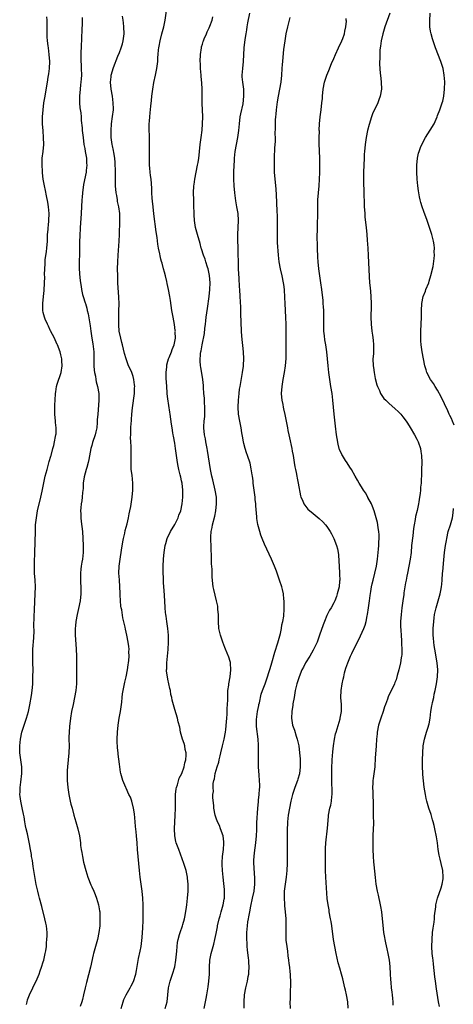
# Model space of a CAD drawing. Units: inches. Extents: x 2568000 to 2571000, y 1503000 to 1506000.
# Drawn here: x 2568890 to 2569016, y 1504036 to 1504321 of the extents above; entities that cross this region are included whole.
import ezdxf

# ---------------------------------------------------------------- set-up
doc = ezdxf.new("R2010")
doc.units = ezdxf.units.IN
doc.header["$MEASUREMENT"] = 0
doc.layers.add('LD25681503_10ft', color=72, linetype='Continuous')

msp = doc.modelspace()

# ---------------------------------------------------------------- linework, layer by layer
at = {"layer": 'LD25681503_10ft'}
for points, elevation in [([(2568932.23, 1504035), (2568932.81, 1504037), (2568933, 1504039), (2568933.17, 1504041), (2568933.69, 1504043), (2568934.41, 1504045), (2568935, 1504047.11), (2568935.31, 1504049), (2568935.6, 1504051.6), (2568935.71, 1504053), (2568935.84, 1504054.16), (2568936.01, 1504055), (2568936.43, 1504056.43), (2568936.57, 1504057), (2568937.28, 1504059), (2568937.37, 1504059.37), (2568937.83, 1504061), (2568938.03, 1504061.97), (2568938.37, 1504064.37), (2568938.48, 1504065), (2568938.75, 1504067), (2568938.92, 1504069), (2568938.92, 1504071), (2568938.73, 1504072.73), (2568938.7, 1504073), (2568938.27, 1504075), (2568937.66, 1504077), (2568936.15, 1504081), (2568935.47, 1504083), (2568935.37, 1504083.37), (2568935.04, 1504085), (2568934.94, 1504087), (2568935.02, 1504089), (2568935.16, 1504090.84), (2568935.26, 1504093), (2568935.26, 1504094.74), (2568935.28, 1504095.28), (2568935.25, 1504097), (2568935.4, 1504098.6), (2568935.48, 1504099), (2568935.77, 1504099.77), (2568936.33, 1504101.67), (2568937.03, 1504103.03), (2568937.74, 1504105), (2568937.92, 1504106.08), (2568938.19, 1504107), (2568938.29, 1504108.29), (2568938.27, 1504109), (2568938.04, 1504109.96), (2568937.9, 1504111), (2568937.73, 1504111.73), (2568937.25, 1504113), (2568936.72, 1504115), (2568936.45, 1504116.45), (2568936.05, 1504117.95), (2568935.78, 1504119), (2568935, 1504121.52), (2568934.26, 1504124.26), (2568934.16, 1504125), (2568933.9, 1504125.9), (2568933.78, 1504127), (2568933.59, 1504127.59), (2568933.32, 1504129), (2568933, 1504130.34), (2568932.88, 1504131), (2568932.66, 1504132.66), (2568932.66, 1504133), (2568932.69, 1504133.31), (2568932.7, 1504135), (2568933, 1504137.97), (2568933.11, 1504138.89), (2568933.24, 1504141), (2568933.19, 1504143), (2568932.98, 1504144.98), (2568932.72, 1504147), (2568932.54, 1504148.54), (2568932.45, 1504149), (2568932.37, 1504149.63), (2568932.23, 1504151), (2568932.11, 1504153), (2568931.99, 1504155.99), (2568931.79, 1504158.21), (2568931.74, 1504159), (2568931.72, 1504159.72), (2568931.64, 1504161), (2568931.65, 1504162.35), (2568931.67, 1504163), (2568931.78, 1504165), (2568931.89, 1504166.11), (2568931.96, 1504167), (2568932.27, 1504169), (2568932.43, 1504169.57), (2568932.87, 1504171), (2568933.77, 1504173), (2568935, 1504175.08), (2568935.97, 1504177), (2568936.22, 1504177.78), (2568936.74, 1504179), (2568937.17, 1504181), (2568937.32, 1504183), (2568937.31, 1504183.31), (2568937.33, 1504185), (2568937.15, 1504187), (2568937, 1504187.73), (2568936.73, 1504188.73), (2568936.6, 1504189.4), (2568936.18, 1504191), (2568935.98, 1504191.98), (2568935.83, 1504193), (2568935.56, 1504195), (2568935.26, 1504197), (2568935, 1504198.58), (2568934.63, 1504200.63), (2568934.54, 1504201), (2568934.43, 1504201.57), (2568934.23, 1504203), (2568934.11, 1504204.11), (2568933.69, 1504207), (2568933.58, 1504207.58), (2568933, 1504211.39), (2568932.83, 1504212.83), (2568932.82, 1504213.18), (2568932.68, 1504215), (2568932.58, 1504217.42), (2568932.57, 1504219), (2568932.7, 1504220.7), (2568932.71, 1504221), (2568932.75, 1504221.25), (2568933, 1504222.28), (2568933.2, 1504223), (2568933.39, 1504223.39), (2568934.07, 1504225), (2568934.29, 1504225.71), (2568934.89, 1504227), (2568935.23, 1504229), (2568935.16, 1504230.84), (2568935.19, 1504231), (2568935.18, 1504231.18), (2568934.91, 1504232.91), (2568934.53, 1504235), (2568934.22, 1504237), (2568933.83, 1504239.83), (2568933.63, 1504241), (2568933.22, 1504243), (2568933, 1504243.87), (2568932.79, 1504244.79), (2568932.69, 1504245.31), (2568932.3, 1504247), (2568932.03, 1504248.03), (2568931.81, 1504249), (2568931.35, 1504250.65), (2568931.18, 1504251.18), (2568931, 1504251.84), (2568930.76, 1504252.76), (2568930.68, 1504253.32), (2568930.32, 1504255), (2568930.11, 1504256.11), (2568929.94, 1504258.06), (2568929.68, 1504259.68), (2568929, 1504264.93), (2568928.76, 1504267), (2568928.61, 1504268.61), (2568928.48, 1504269.51), (2568928.42, 1504271), (2568928.39, 1504272.39), (2568928.18, 1504275), (2568928.04, 1504276.04), (2568927.94, 1504277), (2568927.84, 1504278.16), (2568927.75, 1504279), (2568927.72, 1504279.72), (2568927.71, 1504281), (2568927.73, 1504282.27), (2568927.73, 1504283.73), (2568927.74, 1504285), (2568927.7, 1504287), (2568927.71, 1504287.71), (2568927.64, 1504289), (2568927.62, 1504290.38), (2568927.66, 1504291), (2568927.74, 1504291.74), (2568927.78, 1504293), (2568927.87, 1504294.13), (2568928.06, 1504296.06), (2568928.27, 1504297.73), (2568928.38, 1504299), (2568928.64, 1504301), (2568929, 1504302.96), (2568929.47, 1504305), (2568929.85, 1504307), (2568930.09, 1504309), (2568930.15, 1504310.16), (2568930.24, 1504311), (2568930.34, 1504312.34), (2568930.42, 1504313), (2568930.52, 1504313.48), (2568930.77, 1504315), (2568931.29, 1504317), (2568931.66, 1504318.34), (2568931.82, 1504319), (2568932.02, 1504320.02), (2568932.22, 1504321), (2568932.87, 1504325.13)], 10670), ([(2568955.12, 1504035.12), (2568955.07, 1504037), (2568955.21, 1504039), (2568955.6, 1504041), (2568956.07, 1504043), (2568956.28, 1504044.28), (2568956.42, 1504045), (2568956.47, 1504045.53), (2568956.56, 1504047), (2568956.46, 1504048.46), (2568956.44, 1504049), (2568956.37, 1504049.63), (2568956.03, 1504052.03), (2568955.97, 1504053), (2568955.96, 1504054.04), (2568955.89, 1504055), (2568955.85, 1504055.85), (2568955.89, 1504057), (2568955.99, 1504058.01), (2568956.02, 1504059), (2568956.16, 1504060.16), (2568956.31, 1504061), (2568956.44, 1504061.56), (2568956.68, 1504063), (2568957, 1504064.69), (2568957.53, 1504067), (2568957.95, 1504069), (2568958.16, 1504071), (2568958.16, 1504072.16), (2568958.13, 1504073), (2568958.05, 1504073.95), (2568957.97, 1504075.97), (2568957.91, 1504077), (2568957.93, 1504077.93), (2568957.97, 1504079), (2568958.07, 1504080.07), (2568958.44, 1504083), (2568958.64, 1504085), (2568958.71, 1504086.71), (2568958.74, 1504087), (2568958.79, 1504088.79), (2568959.04, 1504093), (2568959.19, 1504094.81), (2568959.27, 1504095.27), (2568959.44, 1504097), (2568959.5, 1504098.5), (2568959.58, 1504099), (2568959.61, 1504099.61), (2568959.55, 1504101), (2568959.41, 1504102.59), (2568959.26, 1504105), (2568959.23, 1504107.23), (2568959.27, 1504109), (2568959.25, 1504111.25), (2568959.12, 1504113), (2568958.65, 1504116.65), (2568958.64, 1504118.64), (2568958.96, 1504120.96), (2568959.32, 1504122.68), (2568959.37, 1504123), (2568959.5, 1504123.5), (2568960.02, 1504125.98), (2568960.39, 1504127), (2568961.16, 1504129), (2568961.62, 1504130.38), (2568961.85, 1504131), (2568962.25, 1504132.25), (2568962.57, 1504133.43), (2568963.08, 1504135.08), (2568963.91, 1504138.09), (2568964.79, 1504140.79), (2568965.56, 1504143.57), (2568965.88, 1504145), (2568966.01, 1504145.99), (2568966.28, 1504147), (2568966.53, 1504148.53), (2568966.67, 1504150.67), (2568966.67, 1504152.67), (2568966.64, 1504153), (2568966.58, 1504153.42), (2568966.46, 1504155), (2568966.21, 1504156.21), (2568965.99, 1504157), (2568965.33, 1504159), (2568964.72, 1504160.72), (2568964.64, 1504161), (2568964.45, 1504161.55), (2568963.9, 1504163), (2568963.03, 1504165), (2568961, 1504169.39), (2568960.32, 1504171), (2568959.95, 1504171.95), (2568959.6, 1504173), (2568959.05, 1504175.05), (2568958.75, 1504176.75), (2568958.73, 1504177), (2568958.73, 1504177.27), (2568958.45, 1504180.45), (2568958.45, 1504181), (2568958.31, 1504182.31), (2568958.26, 1504183), (2568958, 1504185), (2568957.72, 1504187), (2568957.65, 1504187.65), (2568957.45, 1504189), (2568957.41, 1504189.41), (2568957.13, 1504191.13), (2568956.78, 1504192.78), (2568956.09, 1504195), (2568955.8, 1504195.8), (2568955.41, 1504197), (2568955, 1504198.47), (2568954.88, 1504199), (2568954.57, 1504200.57), (2568954.44, 1504201.56), (2568954.19, 1504203), (2568953.81, 1504205), (2568953.48, 1504207), (2568953.35, 1504209), (2568953.43, 1504211), (2568953.62, 1504213), (2568953.77, 1504214.23), (2568953.89, 1504215), (2568954.62, 1504219), (2568954.86, 1504220.86), (2568954.89, 1504221.11), (2568954.97, 1504223), (2568954.88, 1504225), (2568954.45, 1504229.55), (2568954.36, 1504231), (2568954.11, 1504236.11), (2568954.09, 1504237.91), (2568953.97, 1504241), (2568953.86, 1504243), (2568953.78, 1504243.78), (2568953.64, 1504246.36), (2568953.54, 1504247.54), (2568953.48, 1504249), (2568953.42, 1504251), (2568953.43, 1504251.43), (2568953.39, 1504253), (2568953.33, 1504254.67), (2568953.34, 1504255.34), (2568953.27, 1504257), (2568953.27, 1504259), (2568953.37, 1504261), (2568953.43, 1504263), (2568953.31, 1504265), (2568953, 1504267), (2568952.7, 1504268.7), (2568952.38, 1504271), (2568952.21, 1504273), (2568952.13, 1504275), (2568952.13, 1504277), (2568952.19, 1504279), (2568952.27, 1504280.27), (2568952.31, 1504281), (2568952.53, 1504283), (2568952.89, 1504285), (2568953.28, 1504287), (2568953.55, 1504289), (2568953.71, 1504291), (2568953.96, 1504293), (2568954.1, 1504293.9), (2568954.76, 1504296.76), (2568955.04, 1504299), (2568954.97, 1504301), (2568954.68, 1504303), (2568954.55, 1504304.55), (2568954.53, 1504305), (2568954.69, 1504307), (2568954.91, 1504309), (2568955.12, 1504313), (2568955.39, 1504315.39), (2568955.64, 1504317), (2568955.85, 1504318.15), (2568955.96, 1504319), (2568956.15, 1504320.15), (2568956.75, 1504323)], 10650), ([(2568997.16, 1504323), (2568995.78, 1504319), (2568995.61, 1504318.39), (2568995.17, 1504317), (2568994.72, 1504315), (2568994.53, 1504313.47), (2568994.42, 1504313), (2568994.32, 1504312.32), (2568994.27, 1504311), (2568994.29, 1504309.71), (2568994.23, 1504309), (2568994.23, 1504308.23), (2568994.3, 1504307), (2568994.44, 1504305.56), (2568994.48, 1504305), (2568994.69, 1504303), (2568994.75, 1504301), (2568994.43, 1504299), (2568994.07, 1504297.93), (2568993.71, 1504297), (2568992.18, 1504293.82), (2568991.88, 1504293), (2568991.19, 1504290.81), (2568990.77, 1504289), (2568990.38, 1504287), (2568990.08, 1504285), (2568989.87, 1504283), (2568989.81, 1504282.19), (2568989.74, 1504281), (2568989.66, 1504279), (2568989.63, 1504277), (2568989.64, 1504275.64), (2568989.63, 1504274.37), (2568989.67, 1504271), (2568989.77, 1504267.77), (2568989.81, 1504267), (2568989.89, 1504266.11), (2568989.94, 1504265), (2568990.01, 1504264.01), (2568990.37, 1504261), (2568990.56, 1504259), (2568990.68, 1504257.32), (2568990.81, 1504255), (2568990.9, 1504252.9), (2568991.23, 1504246.77), (2568991.37, 1504245), (2568991.52, 1504243.52), (2568991.58, 1504242.42), (2568991.69, 1504241), (2568991.77, 1504239), (2568991.79, 1504238.21), (2568991.74, 1504235), (2568991.79, 1504233), (2568992, 1504231), (2568992.17, 1504229.83), (2568992.41, 1504228.41), (2568992.51, 1504227), (2568992.44, 1504225.56), (2568992.46, 1504225), (2568992.45, 1504224.45), (2568992.34, 1504223), (2568992.38, 1504221), (2568992.44, 1504220.44), (2568992.65, 1504219), (2568993, 1504217.32), (2568993.46, 1504215.46), (2568993.64, 1504215), (2568994.2, 1504213.8), (2568994.51, 1504213), (2568994.68, 1504212.68), (2568995.52, 1504211.52), (2568996.04, 1504211), (2568997, 1504210.1), (2568998.66, 1504208.66), (2568999.7, 1504207.7), (2569000.34, 1504207), (2569001, 1504206.22), (2569001.89, 1504205), (2569002.35, 1504204.35), (2569003.13, 1504203.13), (2569004.36, 1504201), (2569005, 1504199.78), (2569005.38, 1504199), (2569006.08, 1504197), (2569006.21, 1504196.21), (2569006.39, 1504195), (2569006.43, 1504193), (2569006.4, 1504191), (2569006.35, 1504190.35), (2569006.32, 1504189), (2569006.28, 1504188.28), (2569006.23, 1504187), (2569006.11, 1504185.89), (2569006.08, 1504185), (2569005.99, 1504183.99), (2569005.79, 1504183), (2569005.6, 1504181.6), (2569005.45, 1504181), (2569005.07, 1504179.07), (2569004.65, 1504177.35), (2569004.52, 1504176.52), (2569004.22, 1504175), (2569004.07, 1504173.93), (2569003.81, 1504171.81), (2569003.51, 1504169), (2569003.34, 1504167), (2569003.08, 1504165), (2569002.69, 1504163), (2569002.27, 1504161), (2569002.09, 1504160.09), (2569001.89, 1504159), (2569001.77, 1504158.23), (2569001.56, 1504157), (2569001.28, 1504155.28), (2569001.22, 1504154.78), (2569000.95, 1504152.95), (2569000.68, 1504151), (2569000.45, 1504149), (2569000.33, 1504147), (2569000.33, 1504145.67), (2569000.37, 1504144.37), (2569000.44, 1504143), (2569000.57, 1504141.43), (2569000.58, 1504141), (2569000.56, 1504140.56), (2569000.68, 1504139), (2569000.65, 1504137.35), (2569000.59, 1504137), (2569000.48, 1504136.48), (2569000.26, 1504135), (2568999.78, 1504133), (2568999.36, 1504131.36), (2568999, 1504130.17), (2568998.66, 1504129.34), (2568998.53, 1504129), (2568996.76, 1504125.24), (2568996.52, 1504124.52), (2568995.93, 1504123), (2568995.66, 1504122.34), (2568995.26, 1504121), (2568994.56, 1504119), (2568993.95, 1504117), (2568993.54, 1504115), (2568993.5, 1504114.5), (2568993.35, 1504113), (2568993.26, 1504111), (2568993, 1504107.49), (2568992.84, 1504105.16), (2568992.84, 1504105), (2568992.42, 1504101.58), (2568992.32, 1504101), (2568992.25, 1504100.25), (2568992.22, 1504099), (2568992.3, 1504097.7), (2568992.31, 1504096.31), (2568992.36, 1504095), (2568992.35, 1504092.35), (2568992.37, 1504091), (2568992.45, 1504088.45), (2568992.43, 1504087), (2568992.33, 1504085), (2568992.28, 1504084.28), (2568992.26, 1504083), (2568992.31, 1504081.69), (2568992.3, 1504081), (2568992.41, 1504079), (2568992.51, 1504077.49), (2568992.62, 1504076.63), (2568992.96, 1504072.96), (2568993.19, 1504071), (2568993.54, 1504069), (2568993.8, 1504067.8), (2568994.46, 1504065), (2568994.54, 1504064.54), (2568994.8, 1504063), (2568995, 1504061), (2568995.16, 1504059.16), (2568995.41, 1504057), (2568995.63, 1504055.63), (2568995.75, 1504055), (2568995.98, 1504054.02), (2568996.33, 1504052.33), (2568996.64, 1504051), (2568996.99, 1504048.99), (2568997.16, 1504047.16), (2568997.27, 1504045), (2568997.4, 1504043.4), (2568997.45, 1504042.55), (2568997.63, 1504041), (2568997.81, 1504039.81), (2568997.87, 1504039), (2568997.98, 1504037.98), (2568998.04, 1504037), (2568998.03, 1504036.03)], 10620), ([(2569015.83, 1504203.83), (2569015.37, 1504205), (2569015, 1504205.77), (2569014.58, 1504206.58), (2569014.4, 1504207), (2569013.93, 1504207.93), (2569013, 1504209.96), (2569012.02, 1504212.02), (2569011, 1504213.94), (2569010.3, 1504215), (2569009.86, 1504215.86), (2569009.01, 1504217), (2569007.95, 1504219), (2569007.76, 1504219.76), (2569007.31, 1504221), (2569006.91, 1504223), (2569006.58, 1504225), (2569006.29, 1504227), (2569006.19, 1504228.19), (2569006.15, 1504229), (2569006.18, 1504231), (2569006.28, 1504233), (2569006.34, 1504235), (2569006.35, 1504237), (2569006.46, 1504239), (2569006.89, 1504241), (2569007.48, 1504242.52), (2569007.65, 1504243), (2569008.46, 1504245), (2569008.56, 1504245.44), (2569009.11, 1504247.11), (2569009.69, 1504249.69), (2569010.04, 1504252.04), (2569010.11, 1504253), (2569010.07, 1504253.93), (2569010.12, 1504255), (2569010, 1504256), (2569009.85, 1504257), (2569009.34, 1504259), (2569008.71, 1504261), (2569008.01, 1504263), (2569007, 1504265.56), (2569006.51, 1504267), (2569006.17, 1504268.17), (2569005.99, 1504269), (2569005.83, 1504269.83), (2569005.54, 1504271.54), (2569005.34, 1504273), (2569005.11, 1504275), (2569005, 1504277), (2569005.01, 1504279), (2569005.21, 1504281), (2569005.53, 1504282.47), (2569005.66, 1504283), (2569006.09, 1504284.09), (2569006.42, 1504285), (2569007.54, 1504287), (2569008.9, 1504289.1), (2569009.99, 1504291), (2569010.87, 1504293), (2569011, 1504293.34), (2569011.69, 1504295), (2569012.38, 1504297), (2569012.51, 1504297.49), (2569012.83, 1504299), (2569013.04, 1504301.04), (2569013.07, 1504303.07), (2569012.94, 1504305), (2569012.6, 1504307), (2569012, 1504309), (2569010.41, 1504313), (2569009.53, 1504315.53), (2569009.15, 1504317), (2569009, 1504317.77), (2569008.82, 1504319), (2569008.73, 1504320.73), (2569008.84, 1504323)], 10610), ([(2568892.19, 1504036.19), (2568892.31, 1504037), (2568892.46, 1504037.54), (2568893.04, 1504039), (2568894, 1504041), (2568894.29, 1504041.71), (2568894.96, 1504043), (2568895.78, 1504045), (2568896.1, 1504045.9), (2568896.51, 1504047), (2568897, 1504048.58), (2568897.13, 1504049), (2568897.59, 1504051), (2568897.72, 1504051.72), (2568897.9, 1504053), (2568897.95, 1504054.05), (2568898.07, 1504055), (2568898.11, 1504056.11), (2568898.11, 1504057), (2568897.92, 1504059), (2568897.73, 1504059.73), (2568897.49, 1504061), (2568896.55, 1504064.55), (2568895.94, 1504067), (2568895.72, 1504067.72), (2568895.43, 1504069), (2568894.96, 1504070.96), (2568894.64, 1504072.64), (2568894.11, 1504076.11), (2568893.95, 1504077), (2568893.84, 1504077.84), (2568893.61, 1504079), (2568893.55, 1504079.55), (2568893.28, 1504081), (2568893, 1504082.66), (2568892.6, 1504084.6), (2568892.44, 1504085.56), (2568892.1, 1504087), (2568891.88, 1504087.88), (2568891.71, 1504089), (2568891.47, 1504090.53), (2568891.29, 1504091.29), (2568890.93, 1504093.07), (2568890.51, 1504095), (2568890.33, 1504096.33), (2568890.27, 1504097), (2568890.28, 1504097.72), (2568890.33, 1504099), (2568890.55, 1504100.55), (2568890.81, 1504103), (2568890.78, 1504104.78), (2568890.77, 1504105), (2568890.25, 1504109), (2568890.2, 1504110.2), (2568890.19, 1504111), (2568890.38, 1504113), (2568890.82, 1504115), (2568891.46, 1504117), (2568891.86, 1504118.14), (2568892.14, 1504119), (2568892.71, 1504121), (2568893.12, 1504122.88), (2568893.58, 1504125.58), (2568893.77, 1504127), (2568893.87, 1504127.87), (2568893.96, 1504129), (2568894.03, 1504131), (2568894.06, 1504133), (2568894.03, 1504135), (2568893.98, 1504135.98), (2568893.97, 1504137), (2568894.01, 1504139), (2568894.26, 1504142.26), (2568894.32, 1504144.32), (2568894.3, 1504145.69), (2568894.36, 1504148.36), (2568894.44, 1504150.44), (2568894.66, 1504155), (2568894.72, 1504157), (2568894.65, 1504159), (2568894.51, 1504161), (2568894.44, 1504163), (2568894.46, 1504164.46), (2568894.53, 1504166.53), (2568894.57, 1504167), (2568894.72, 1504173), (2568894.8, 1504175), (2568895, 1504177), (2568895.36, 1504179), (2568896.3, 1504183), (2568896.67, 1504184.67), (2568897.57, 1504189), (2568898.08, 1504191), (2568898.55, 1504192.55), (2568898.74, 1504193.26), (2568899.18, 1504194.82), (2568899.26, 1504195), (2568899.77, 1504197), (2568900.06, 1504197.94), (2568900.27, 1504199), (2568900.53, 1504200.53), (2568900.67, 1504201), (2568900.72, 1504201.28), (2568900.76, 1504203), (2568900.58, 1504204.58), (2568900.56, 1504205), (2568900.36, 1504207), (2568900.34, 1504208.34), (2568900.34, 1504209), (2568900.37, 1504209.63), (2568900.41, 1504211), (2568900.55, 1504213), (2568900.59, 1504213.41), (2568900.84, 1504215), (2568901, 1504215.66), (2568902.13, 1504219), (2568902.48, 1504221), (2568902.41, 1504222.41), (2568902.36, 1504223), (2568902.11, 1504224.11), (2568901.87, 1504225), (2568901.08, 1504227), (2568901, 1504227.15), (2568900.45, 1504228.45), (2568900.23, 1504229), (2568899.12, 1504231.12), (2568899, 1504231.31), (2568898.47, 1504232.47), (2568898.18, 1504233), (2568897.52, 1504234.48), (2568897.31, 1504235), (2568897, 1504236.42), (2568896.89, 1504237), (2568896.9, 1504239), (2568897.06, 1504241), (2568897.23, 1504242.77), (2568897.38, 1504245), (2568897.41, 1504246.59), (2568897.4, 1504247.4), (2568897.42, 1504249), (2568897.52, 1504250.48), (2568897.53, 1504251), (2568897.58, 1504251.58), (2568897.93, 1504254.07), (2568898.04, 1504255), (2568898.18, 1504257), (2568898.19, 1504257.81), (2568898.26, 1504259), (2568898.4, 1504260.4), (2568898.42, 1504261), (2568898.47, 1504261.53), (2568898.63, 1504263), (2568898.69, 1504265), (2568898.52, 1504267), (2568898.34, 1504268.34), (2568897.9, 1504270.1), (2568897.65, 1504271.65), (2568897.32, 1504273), (2568896.99, 1504275), (2568896.78, 1504276.78), (2568896.77, 1504277.23), (2568896.66, 1504279), (2568896.71, 1504281), (2568896.96, 1504283), (2568897.15, 1504285), (2568897.11, 1504287), (2568896.93, 1504288.93), (2568896.79, 1504291), (2568896.79, 1504293), (2568896.93, 1504295), (2568897.2, 1504297), (2568897.52, 1504299), (2568898.06, 1504301.94), (2568898.24, 1504303), (2568898.43, 1504304.43), (2568898.61, 1504305.39), (2568898.78, 1504307), (2568898.86, 1504309), (2568898.74, 1504311), (2568898.5, 1504313), (2568898.45, 1504313.55), (2568898.27, 1504315), (2568898.15, 1504316.15), (2568898.13, 1504317), (2568898.14, 1504317.86), (2568898.09, 1504319), (2568898.12, 1504321), (2568898.06, 1504321.94)], 10700), ([(2568908.24, 1504321.76), (2568908.26, 1504321), (2568908.24, 1504320.25), (2568908.14, 1504317.86), (2568908.09, 1504316.09), (2568908.04, 1504315), (2568907.96, 1504314.04), (2568907.92, 1504313), (2568907.9, 1504311.9), (2568907.85, 1504311), (2568907.84, 1504310.16), (2568907.98, 1504307), (2568908.03, 1504305), (2568907.97, 1504303.97), (2568907.9, 1504303), (2568907.77, 1504302.23), (2568907.63, 1504301), (2568907.44, 1504299), (2568907.47, 1504298.53), (2568907.49, 1504297), (2568907.59, 1504295.59), (2568907.82, 1504294.18), (2568907.91, 1504293), (2568907.96, 1504291.96), (2568908.23, 1504289.77), (2568908.28, 1504289), (2568908.5, 1504287), (2568908.75, 1504285), (2568909, 1504283.82), (2568909.12, 1504283), (2568909.46, 1504281), (2568909.54, 1504279.54), (2568909.6, 1504279), (2568909.42, 1504277.42), (2568909.4, 1504277), (2568908.61, 1504273.39), (2568908.31, 1504271), (2568908.21, 1504269.79), (2568908.16, 1504269), (2568907.98, 1504265), (2568907.8, 1504262.2), (2568907.71, 1504261), (2568907.57, 1504258.43), (2568907.52, 1504257), (2568907.44, 1504253), (2568907.39, 1504251.39), (2568907.42, 1504250.58), (2568907.41, 1504249), (2568907.56, 1504246.44), (2568907.72, 1504245), (2568907.91, 1504243.91), (2568908.02, 1504243), (2568908.37, 1504241.63), (2568908.54, 1504241), (2568909.16, 1504239.16), (2568909.19, 1504239), (2568909.61, 1504237.61), (2568909.73, 1504237), (2568909.98, 1504235.98), (2568910.35, 1504233.65), (2568910.56, 1504232.56), (2568910.77, 1504231), (2568911.06, 1504229), (2568911.33, 1504227.33), (2568911.59, 1504225), (2568911.61, 1504223.61), (2568911.66, 1504222.34), (2568911.64, 1504221), (2568911.68, 1504219.68), (2568911.79, 1504219), (2568912.06, 1504217.94), (2568912.19, 1504217), (2568912.31, 1504216.31), (2568912.72, 1504215), (2568913.07, 1504213), (2568913.1, 1504210.9), (2568912.73, 1504207), (2568912.63, 1504205.37), (2568912.61, 1504204.61), (2568912.44, 1504203), (2568912.16, 1504201.84), (2568911.97, 1504201), (2568911.23, 1504198.77), (2568911, 1504197.96), (2568910.75, 1504197), (2568910.15, 1504193.85), (2568909.97, 1504193), (2568909.57, 1504191.57), (2568909.45, 1504191), (2568908.86, 1504188.86), (2568908.56, 1504187), (2568908.49, 1504185.51), (2568908.34, 1504184.34), (2568908.25, 1504183), (2568908.13, 1504181.87), (2568907.99, 1504181), (2568907.87, 1504179.87), (2568907.8, 1504179), (2568907.82, 1504178.18), (2568907.82, 1504177), (2568907.94, 1504175.94), (2568908.31, 1504173), (2568908.47, 1504171), (2568908.57, 1504169), (2568908.56, 1504167), (2568908.32, 1504165), (2568908.18, 1504164.18), (2568907.95, 1504163), (2568907.83, 1504162.17), (2568907.73, 1504161), (2568907.76, 1504159.76), (2568907.74, 1504159), (2568907.76, 1504158.24), (2568907.83, 1504157), (2568907.84, 1504155.84), (2568907.83, 1504155), (2568907.65, 1504153), (2568907.22, 1504150.78), (2568906.78, 1504149), (2568906.39, 1504147), (2568906.28, 1504145.72), (2568906.23, 1504145), (2568906.26, 1504143), (2568906.42, 1504140.42), (2568906.55, 1504139), (2568906.65, 1504137), (2568906.65, 1504135), (2568906.62, 1504132.62), (2568906.63, 1504131), (2568906.61, 1504129), (2568906.42, 1504127), (2568906.06, 1504125), (2568905.6, 1504123), (2568905.18, 1504121), (2568904.9, 1504119), (2568904.62, 1504116.62), (2568904.46, 1504115), (2568904.43, 1504113.57), (2568904.4, 1504113), (2568904.45, 1504111), (2568904.38, 1504109), (2568903.97, 1504105), (2568903.92, 1504103.92), (2568903.9, 1504103), (2568903.93, 1504102.07), (2568903.94, 1504101), (2568904.11, 1504099), (2568904.41, 1504097), (2568904.5, 1504096.5), (2568904.82, 1504095), (2568905, 1504094.2), (2568905.31, 1504093), (2568905.87, 1504091), (2568906.46, 1504089), (2568907, 1504087), (2568907.46, 1504085), (2568907.67, 1504083.67), (2568907.73, 1504083), (2568907.78, 1504082.22), (2568907.96, 1504081), (2568908.17, 1504080.17), (2568908.3, 1504079), (2568908.63, 1504077.37), (2568909.26, 1504075), (2568909.92, 1504073), (2568910.79, 1504070.79), (2568911, 1504070.28), (2568911.59, 1504069), (2568912.01, 1504068.01), (2568912.42, 1504067), (2568913.01, 1504065), (2568913.28, 1504063.28), (2568913.31, 1504063), (2568913.31, 1504062.69), (2568913.38, 1504061), (2568913.34, 1504059.34), (2568913.31, 1504059), (2568913.08, 1504057), (2568912.65, 1504055), (2568912.3, 1504053.7), (2568912.09, 1504053), (2568911.56, 1504051), (2568911.47, 1504050.53), (2568910.63, 1504047), (2568909.47, 1504042.53), (2568909.09, 1504041), (2568908.64, 1504039), (2568908.32, 1504037.68), (2568908.13, 1504037), (2568907.64, 1504035.64)], 10690), ([(2568919.48, 1504035), (2568920.07, 1504037), (2568920.33, 1504037.67), (2568920.93, 1504039), (2568922.1, 1504041), (2568922.42, 1504041.58), (2568923.11, 1504042.89), (2568923.76, 1504045), (2568923.96, 1504046.04), (2568924.36, 1504048.36), (2568924.52, 1504049.48), (2568925, 1504051.59), (2568925.27, 1504053), (2568925.62, 1504055.62), (2568925.72, 1504057), (2568925.75, 1504058.25), (2568925.83, 1504059), (2568925.9, 1504059.9), (2568925.86, 1504061), (2568925.91, 1504061.91), (2568925.87, 1504063), (2568925.88, 1504063.88), (2568925.86, 1504065), (2568925.77, 1504067), (2568925.58, 1504069), (2568925.06, 1504073), (2568924.83, 1504075), (2568924.42, 1504079), (2568924.26, 1504081), (2568924.15, 1504083), (2568923.99, 1504085), (2568923.87, 1504086.13), (2568923.68, 1504087.68), (2568923.55, 1504089), (2568923.37, 1504091.37), (2568923.13, 1504093), (2568922.58, 1504095), (2568922.18, 1504096.18), (2568921.78, 1504097), (2568921, 1504098.76), (2568920.88, 1504099), (2568920.05, 1504101), (2568919.46, 1504103), (2568919.37, 1504103.37), (2568919, 1504105.7), (2568918.63, 1504108.63), (2568918.62, 1504109), (2568918.48, 1504110.48), (2568918.4, 1504112.4), (2568918.4, 1504113), (2568918.46, 1504115), (2568918.63, 1504117), (2568918.92, 1504119), (2568919.29, 1504121), (2568919.59, 1504123), (2568919.68, 1504123.68), (2568919.8, 1504125), (2568919.93, 1504126.07), (2568920.07, 1504127), (2568920.57, 1504129.43), (2568920.95, 1504131), (2568921.35, 1504133), (2568921.55, 1504134.45), (2568921.65, 1504135), (2568921.72, 1504135.72), (2568921.8, 1504137), (2568921.78, 1504138.22), (2568921.79, 1504139), (2568921.73, 1504139.73), (2568921.59, 1504141), (2568921.19, 1504143), (2568920.75, 1504144.75), (2568920.66, 1504145.34), (2568920.04, 1504148.04), (2568919.67, 1504150.33), (2568919.54, 1504151), (2568919.47, 1504151.47), (2568919.32, 1504153), (2568919.26, 1504154.74), (2568919.22, 1504155.22), (2568919.17, 1504157), (2568919.01, 1504159.01), (2568918.88, 1504161), (2568918.98, 1504163), (2568919.26, 1504165), (2568919.65, 1504167.65), (2568919.98, 1504170.02), (2568920.17, 1504171), (2568920.54, 1504172.54), (2568920.7, 1504173.3), (2568921.25, 1504175.25), (2568921.65, 1504177), (2568921.83, 1504178.17), (2568922.04, 1504179), (2568922.29, 1504180.29), (2568922.72, 1504183), (2568922.93, 1504185), (2568922.92, 1504187), (2568922.66, 1504189.34), (2568922.45, 1504191), (2568922.37, 1504192.37), (2568922.38, 1504193), (2568922.41, 1504193.59), (2568922.41, 1504195), (2568922.37, 1504196.37), (2568922.39, 1504197.61), (2568922.31, 1504199), (2568922.26, 1504200.26), (2568922.28, 1504201), (2568922.32, 1504201.68), (2568922.33, 1504203), (2568922.41, 1504204.41), (2568922.47, 1504205), (2568922.54, 1504205.46), (2568922.64, 1504207), (2568922.81, 1504208.81), (2568923.34, 1504213), (2568923.41, 1504214.59), (2568923.44, 1504215), (2568923.42, 1504215.42), (2568923.23, 1504217), (2568923, 1504217.84), (2568922.57, 1504219), (2568922.11, 1504220.11), (2568921.68, 1504221), (2568920.96, 1504223), (2568920.53, 1504224.53), (2568919.9, 1504227), (2568919.7, 1504227.7), (2568919.38, 1504229), (2568918.99, 1504231), (2568918.83, 1504232.83), (2568918.83, 1504235), (2568918.88, 1504236.88), (2568918.9, 1504238.9), (2568918.85, 1504240.85), (2568918.6, 1504245), (2568918.53, 1504247), (2568918.51, 1504249), (2568918.56, 1504251), (2568918.68, 1504253), (2568918.96, 1504257), (2568919.06, 1504259), (2568919.18, 1504262.82), (2568919.15, 1504263.15), (2568919.1, 1504265), (2568918.83, 1504267), (2568918.51, 1504268.51), (2568918.45, 1504269), (2568918.23, 1504270.23), (2568918.1, 1504271), (2568917.89, 1504273), (2568917.85, 1504275), (2568917.88, 1504277), (2568917.86, 1504277.86), (2568917.83, 1504279), (2568917.78, 1504279.78), (2568917.65, 1504281), (2568917.37, 1504282.63), (2568917.29, 1504283.29), (2568917, 1504284.62), (2568916.93, 1504285), (2568916.67, 1504287), (2568916.61, 1504288.61), (2568916.62, 1504289), (2568916.77, 1504291), (2568917.05, 1504293.05), (2568917.26, 1504295), (2568917.27, 1504295.27), (2568917.23, 1504297), (2568916.99, 1504299), (2568916.66, 1504301), (2568916.48, 1504303), (2568916.61, 1504304.61), (2568916.66, 1504305), (2568917, 1504306.33), (2568917.2, 1504307), (2568917.31, 1504307.31), (2568918.57, 1504310.57), (2568919, 1504311.64), (2568919.52, 1504313), (2568919.88, 1504314.11), (2568920.13, 1504315), (2568920.3, 1504316.3), (2568920.41, 1504317), (2568920.34, 1504319), (2568920.21, 1504320.21), (2568920.06, 1504321), (2568919.88, 1504322.12)], 10680), ([(2568943.52, 1504035), (2568943.88, 1504037), (2568944.09, 1504037.91), (2568944.3, 1504039), (2568944.7, 1504041.3), (2568944.89, 1504043), (2568945.02, 1504045), (2568945.08, 1504047), (2568945.19, 1504049), (2568945.53, 1504051), (2568946.1, 1504053), (2568946.32, 1504053.68), (2568946.64, 1504055), (2568947, 1504056.71), (2568947.37, 1504058.63), (2568947.42, 1504059), (2568947.9, 1504061), (2568948.13, 1504061.87), (2568948.47, 1504063), (2568949.03, 1504065), (2568949.31, 1504066.69), (2568949.38, 1504067), (2568949.41, 1504067.41), (2568949.45, 1504069), (2568949.43, 1504069.43), (2568949.24, 1504071.24), (2568949, 1504073), (2568948.79, 1504075), (2568948.72, 1504076.72), (2568948.74, 1504077.26), (2568948.86, 1504079), (2568949.13, 1504081), (2568949.21, 1504082.79), (2568949.24, 1504083), (2568949.25, 1504083.25), (2568948.98, 1504084.98), (2568948.26, 1504087), (2568947.98, 1504087.98), (2568947.39, 1504089), (2568947, 1504090.07), (2568946.7, 1504091), (2568946.33, 1504093), (2568946.28, 1504093.72), (2568946.05, 1504096.05), (2568946.07, 1504097), (2568946.18, 1504097.82), (2568946.11, 1504099), (2568946.14, 1504100.14), (2568946.32, 1504101), (2568946.5, 1504101.5), (2568946.71, 1504103), (2568947.28, 1504105), (2568947.72, 1504106.28), (2568947.87, 1504107), (2568948.15, 1504108.15), (2568948.38, 1504109), (2568948.87, 1504111), (2568949.33, 1504113), (2568949.68, 1504115), (2568949.77, 1504115.77), (2568949.98, 1504117.98), (2568950.03, 1504119), (2568950.15, 1504120.15), (2568950.21, 1504121.79), (2568950.31, 1504123), (2568950.33, 1504124.33), (2568950.33, 1504125), (2568950.39, 1504126.39), (2568950.39, 1504127), (2568950.62, 1504128.62), (2568950.64, 1504129), (2568951.01, 1504131.01), (2568951.21, 1504133), (2568951.09, 1504134.91), (2568951.1, 1504135.1), (2568951, 1504135.44), (2568950.65, 1504136.65), (2568950.15, 1504137.85), (2568949.7, 1504139), (2568949.52, 1504139.52), (2568948.93, 1504141), (2568948.24, 1504143), (2568947.8, 1504145), (2568947.66, 1504147), (2568947.64, 1504149), (2568947.51, 1504150.49), (2568947.49, 1504151), (2568947.43, 1504151.43), (2568947.12, 1504153), (2568946.27, 1504156.27), (2568946.13, 1504157), (2568946.07, 1504157.93), (2568945.9, 1504159), (2568945.82, 1504159.82), (2568945.84, 1504162.16), (2568945.69, 1504163.69), (2568945.63, 1504166.37), (2568945.55, 1504167.55), (2568945.5, 1504169), (2568945.47, 1504170.53), (2568945.45, 1504171), (2568945.46, 1504171.46), (2568945.57, 1504173), (2568945.83, 1504174.17), (2568945.96, 1504175), (2568946.57, 1504177.43), (2568946.91, 1504179), (2568947.13, 1504181), (2568947.08, 1504183), (2568946.74, 1504185), (2568946, 1504188), (2568945.78, 1504189), (2568945.4, 1504191), (2568944.47, 1504196.47), (2568944.39, 1504197), (2568944.01, 1504199), (2568943.87, 1504199.87), (2568943.64, 1504201), (2568943.46, 1504203), (2568943.45, 1504203.45), (2568943.52, 1504205), (2568943.67, 1504206.33), (2568943.67, 1504207.67), (2568943.73, 1504209), (2568943.65, 1504210.35), (2568943.6, 1504211.6), (2568943.45, 1504213), (2568943.32, 1504214.68), (2568943.3, 1504215.3), (2568943.13, 1504217), (2568942.55, 1504220.55), (2568942.5, 1504221), (2568942.4, 1504222.4), (2568942.5, 1504224.5), (2568942.58, 1504225), (2568942.67, 1504225.33), (2568942.9, 1504227), (2568943.64, 1504230.36), (2568943.74, 1504231.74), (2568943.93, 1504233), (2568944.04, 1504233.96), (2568944.13, 1504235), (2568944.44, 1504237.56), (2568944.99, 1504241), (2568945.18, 1504243), (2568945.22, 1504245), (2568945.05, 1504247.05), (2568944.64, 1504249), (2568944.46, 1504249.54), (2568944.03, 1504251), (2568943.81, 1504251.81), (2568943.33, 1504253), (2568942.79, 1504254.79), (2568942.7, 1504255), (2568942.39, 1504256.39), (2568942.15, 1504257), (2568941.76, 1504258.24), (2568941.03, 1504261), (2568940.73, 1504263), (2568940.66, 1504264.66), (2568940.6, 1504265.4), (2568940.57, 1504267), (2568940.51, 1504269), (2568940.46, 1504271), (2568940.55, 1504273), (2568940.59, 1504273.41), (2568940.81, 1504275), (2568941.22, 1504277), (2568941.64, 1504279), (2568941.74, 1504279.74), (2568941.97, 1504281), (2568942.1, 1504281.9), (2568942.19, 1504283), (2568942.4, 1504285), (2568942.63, 1504287), (2568942.9, 1504289.1), (2568943.07, 1504291), (2568943.11, 1504293), (2568942.97, 1504296.97), (2568942.95, 1504300.95), (2568942.85, 1504302.85), (2568942.67, 1504304.67), (2568942.63, 1504305), (2568942.46, 1504307), (2568942.42, 1504308.42), (2568942.41, 1504309), (2568942.49, 1504311), (2568942.74, 1504313), (2568942.79, 1504313.21), (2568943, 1504313.99), (2568943.22, 1504314.78), (2568943.3, 1504315), (2568943.56, 1504315.56), (2568944.16, 1504317), (2568944.4, 1504317.6), (2568945, 1504318.73), (2568945.19, 1504319.19), (2568945.8, 1504321), (2568946.05, 1504321.95)], 10660), ([(2568968.31, 1504321.69), (2568968.09, 1504321), (2568967.59, 1504319), (2568967.16, 1504317), (2568966.82, 1504315), (2568966.5, 1504312.5), (2568966.29, 1504310.29), (2568966.15, 1504309), (2568966.11, 1504308.11), (2568966.01, 1504307), (2568965.9, 1504305), (2568965.7, 1504303), (2568965.32, 1504301), (2568964.9, 1504299), (2568964.63, 1504297.37), (2568964.54, 1504296.55), (2568964.35, 1504295), (2568964.24, 1504293.76), (2568964.15, 1504293), (2568964.08, 1504292.08), (2568964.04, 1504291), (2568964.07, 1504289.93), (2568963.99, 1504287.99), (2568964.02, 1504287), (2568964.02, 1504285.98), (2568963.88, 1504283.88), (2568963.85, 1504283), (2568963.8, 1504282.2), (2568963.76, 1504281), (2568963.77, 1504279.77), (2568963.74, 1504279), (2568963.81, 1504277), (2568964.02, 1504273.98), (2568964.2, 1504272.2), (2568964.45, 1504268.45), (2568964.54, 1504265.46), (2568964.61, 1504264.61), (2568964.64, 1504263), (2568964.59, 1504259), (2568964.65, 1504257.35), (2568964.63, 1504256.63), (2568964.88, 1504253), (2568965.13, 1504251), (2568965.53, 1504249), (2568965.99, 1504247), (2568966.41, 1504245), (2568966.47, 1504244.47), (2568966.67, 1504243), (2568966.77, 1504240.77), (2568966.81, 1504239), (2568966.93, 1504236.93), (2568967.07, 1504234.93), (2568967.16, 1504233), (2568967.17, 1504231.17), (2568967.18, 1504230.82), (2568967.13, 1504229), (2568967.11, 1504227.11), (2568967.09, 1504226.91), (2568967.13, 1504225), (2568967.11, 1504223.11), (2568966.93, 1504221), (2568966.62, 1504219), (2568966.27, 1504217), (2568965.96, 1504215), (2568965.82, 1504213), (2568965.87, 1504211.87), (2568965.97, 1504211), (2568966.26, 1504209.74), (2568966.38, 1504209), (2568966.48, 1504208.48), (2568966.89, 1504206.89), (2568967.27, 1504205), (2568967.54, 1504203.54), (2568967.61, 1504203), (2568967.74, 1504202.26), (2568967.97, 1504201), (2568968.17, 1504200.17), (2568968.88, 1504197), (2568969, 1504196.29), (2568969.25, 1504195), (2568969.56, 1504193), (2568969.78, 1504191.78), (2568969.9, 1504191), (2568970.11, 1504190.11), (2568970.3, 1504189), (2568970.43, 1504188.43), (2568970.7, 1504187), (2568971.36, 1504183.36), (2568971.48, 1504183), (2568971.94, 1504182.06), (2568972.35, 1504181), (2568972.61, 1504180.61), (2568973.54, 1504179.54), (2568975, 1504178.26), (2568976.8, 1504176.8), (2568977.82, 1504175.82), (2568978.61, 1504175), (2568979, 1504174.49), (2568979.95, 1504173), (2568980.35, 1504172.35), (2568981.03, 1504171.03), (2568981.81, 1504169), (2568982.06, 1504168.06), (2568982.24, 1504167), (2568982.33, 1504166.33), (2568982.47, 1504164.47), (2568982.54, 1504163), (2568982.67, 1504161), (2568982.66, 1504160.67), (2568982.72, 1504159), (2568982.67, 1504158.67), (2568982.51, 1504157), (2568982.02, 1504155), (2568981.76, 1504154.24), (2568981.3, 1504153), (2568981, 1504152.39), (2568980.25, 1504151), (2568979.77, 1504150.23), (2568979, 1504148.7), (2568978.32, 1504147), (2568977.96, 1504146.04), (2568976.89, 1504143), (2568976.16, 1504141), (2568975.13, 1504138.87), (2568975, 1504138.67), (2568974.03, 1504137), (2568972.78, 1504135), (2568972.2, 1504133.8), (2568971.76, 1504133), (2568970.95, 1504131), (2568970.35, 1504129), (2568969.86, 1504127), (2568969.5, 1504125), (2568969.2, 1504123.2), (2568969.16, 1504122.84), (2568968.87, 1504121), (2568968.79, 1504119), (2568969.1, 1504117), (2568969.6, 1504115.6), (2568970.16, 1504113.84), (2568970.46, 1504113), (2568970.9, 1504111), (2568971.13, 1504109), (2568971.25, 1504107.25), (2568971.27, 1504107), (2568971.29, 1504105), (2568971.06, 1504102.94), (2568970.62, 1504101.38), (2568970.5, 1504101), (2568969.76, 1504099), (2568969.1, 1504097), (2568968.58, 1504095), (2568968.15, 1504093), (2568967.83, 1504091), (2568967.62, 1504089), (2568967.52, 1504086.48), (2568967.54, 1504083.54), (2568967.51, 1504081), (2568967.53, 1504077), (2568967.45, 1504075), (2568967.22, 1504073), (2568966.9, 1504071), (2568966.67, 1504069), (2568966.65, 1504068.65), (2568966.62, 1504067), (2568966.76, 1504065.24), (2568966.77, 1504064.77), (2568966.99, 1504063), (2568967.14, 1504061), (2568967.13, 1504059), (2568967.09, 1504057), (2568967.17, 1504054.83), (2568967.38, 1504053), (2568967.61, 1504051.61), (2568967.76, 1504050.24), (2568967.93, 1504049), (2568968.04, 1504048.04), (2568968.18, 1504047), (2568968.33, 1504045.67), (2568968.38, 1504045), (2568968.38, 1504044.38), (2568968.47, 1504043), (2568968.46, 1504041.54), (2568968.37, 1504040.37), (2568968.35, 1504039), (2568968.35, 1504037.65), (2568968.33, 1504037), (2568968.39, 1504035)], 10640), ([(2568985.16, 1504035.16), (2568985.04, 1504037), (2568984.68, 1504039), (2568984.36, 1504040.36), (2568984.19, 1504041), (2568983.58, 1504043.58), (2568983.21, 1504045), (2568982.71, 1504046.71), (2568982.27, 1504048.27), (2568981.69, 1504051), (2568981.3, 1504053), (2568980.96, 1504055), (2568980.41, 1504059), (2568980.2, 1504060.2), (2568980.09, 1504061), (2568979.71, 1504063), (2568979.62, 1504063.62), (2568979.35, 1504065), (2568979.13, 1504066.87), (2568978.71, 1504073), (2568978.64, 1504075), (2568978.58, 1504079), (2568978.56, 1504080.56), (2568978.58, 1504081), (2568978.63, 1504081.37), (2568978.72, 1504083), (2568979.18, 1504087.18), (2568979.45, 1504090.55), (2568979.5, 1504091), (2568979.88, 1504093), (2568980.1, 1504093.9), (2568980.31, 1504095), (2568980.41, 1504096.41), (2568980.49, 1504097), (2568980.5, 1504097.5), (2568980.42, 1504101), (2568980.44, 1504104.44), (2568980.55, 1504107), (2568980.71, 1504109.29), (2568980.88, 1504111), (2568981.16, 1504113), (2568981.5, 1504114.5), (2568981.65, 1504115), (2568981.99, 1504115.99), (2568982.84, 1504118.84), (2568982.88, 1504119), (2568983.19, 1504121), (2568983.21, 1504123), (2568983.08, 1504125), (2568983.09, 1504127), (2568983.39, 1504129), (2568983.73, 1504130.27), (2568983.86, 1504131), (2568984.14, 1504132.14), (2568984.53, 1504133.47), (2568985.02, 1504135), (2568985.86, 1504137), (2568986.22, 1504137.78), (2568986.83, 1504139), (2568988.2, 1504141.8), (2568989.68, 1504145), (2568990.03, 1504145.97), (2568990.35, 1504147), (2568990.67, 1504148.67), (2568990.75, 1504149), (2568991.05, 1504150.95), (2568991.34, 1504153), (2568991.52, 1504154.48), (2568991.72, 1504155.72), (2568991.9, 1504157), (2568992.09, 1504157.91), (2568992.36, 1504159), (2568992.9, 1504161), (2568993.34, 1504163), (2568993.63, 1504165), (2568993.92, 1504167.92), (2568993.99, 1504169), (2568994.02, 1504169.98), (2568994.1, 1504171), (2568994.1, 1504172.1), (2568994.05, 1504173), (2568993.87, 1504174.13), (2568993.77, 1504175), (2568993.64, 1504175.64), (2568993.26, 1504177), (2568992.64, 1504179), (2568992.23, 1504180.23), (2568991.87, 1504181), (2568990.89, 1504182.89), (2568990.81, 1504183), (2568990.19, 1504184.19), (2568989.58, 1504185), (2568989, 1504186), (2568988.32, 1504187), (2568987.89, 1504187.89), (2568987.19, 1504189), (2568986.1, 1504191), (2568985.68, 1504191.68), (2568984.87, 1504192.87), (2568984.43, 1504193.57), (2568983.49, 1504195), (2568983.31, 1504195.31), (2568983, 1504195.97), (2568982.69, 1504196.69), (2568982.27, 1504198.27), (2568981.97, 1504199.97), (2568981.82, 1504201), (2568981.49, 1504203.49), (2568981.28, 1504205.28), (2568981.09, 1504207), (2568980.77, 1504211), (2568980.5, 1504213), (2568980.15, 1504215), (2568979.82, 1504217), (2568979.56, 1504219), (2568979.35, 1504221), (2568979.19, 1504223), (2568979.01, 1504225), (2568978.72, 1504227), (2568978.45, 1504228.45), (2568978.32, 1504229.68), (2568978.15, 1504231), (2568978.1, 1504232.1), (2568978.08, 1504233), (2568978.11, 1504235), (2568978.09, 1504237), (2568978.02, 1504237.99), (2568977.97, 1504239), (2568977.89, 1504239.89), (2568977.5, 1504243), (2568977.23, 1504245), (2568976.93, 1504247), (2568976.68, 1504249), (2568976.5, 1504251), (2568976.42, 1504252.42), (2568976.31, 1504255), (2568976.3, 1504256.3), (2568976.24, 1504257.76), (2568976.25, 1504261), (2568976.41, 1504265.59), (2568976.43, 1504269), (2568976.55, 1504271), (2568976.75, 1504273), (2568976.87, 1504275), (2568976.92, 1504276.92), (2568976.96, 1504279), (2568976.96, 1504281), (2568976.79, 1504285.21), (2568976.79, 1504287), (2568976.83, 1504288.83), (2568976.82, 1504289.18), (2568976.89, 1504291), (2568977.06, 1504293), (2568977.34, 1504295), (2568977.59, 1504297), (2568977.71, 1504298.29), (2568977.75, 1504299), (2568977.94, 1504301), (2568978.32, 1504303), (2568978.98, 1504305.02), (2568979.58, 1504306.42), (2568980.38, 1504308.38), (2568981, 1504309.83), (2568981.46, 1504311), (2568982.38, 1504313), (2568982.55, 1504313.45), (2568983, 1504314.26), (2568983.36, 1504315), (2568983.61, 1504315.61), (2568984.09, 1504317), (2568984.18, 1504317.81), (2568984.52, 1504319), (2568984.63, 1504320.63), (2568984.62, 1504321), (2568984.57, 1504321.43)], 10630), ([(2569011.59, 1504035.59), (2569011.31, 1504037), (2569010.71, 1504040.71), (2569010.39, 1504043), (2569010.24, 1504044.24), (2569009.84, 1504047.84), (2569009.7, 1504049), (2569009.65, 1504049.65), (2569009.49, 1504051), (2569009.37, 1504053), (2569009.4, 1504055), (2569009.59, 1504057), (2569009.74, 1504058.26), (2569010.02, 1504060.02), (2569010.1, 1504061), (2569010.14, 1504061.86), (2569010.5, 1504064.5), (2569010.54, 1504065), (2569010.62, 1504065.38), (2569011.03, 1504067), (2569012.07, 1504069.93), (2569012.38, 1504071), (2569012.6, 1504072.6), (2569012.67, 1504073), (2569012.53, 1504075), (2569012.06, 1504077), (2569011.74, 1504078.26), (2569011.54, 1504079), (2569011.45, 1504079.45), (2569011.2, 1504081), (2569010.99, 1504083), (2569010.74, 1504084.74), (2569010.24, 1504087), (2569010, 1504088), (2569009.73, 1504089), (2569009.59, 1504089.59), (2569009.14, 1504091.14), (2569008.53, 1504093), (2569007.94, 1504095), (2569007.75, 1504095.75), (2569007.49, 1504097), (2569007.12, 1504099.12), (2569006.92, 1504100.92), (2569006.77, 1504102.77), (2569006.68, 1504105.32), (2569006.68, 1504107), (2569006.71, 1504109), (2569006.84, 1504111), (2569007.2, 1504113), (2569007.65, 1504114.35), (2569007.82, 1504115), (2569008.15, 1504116.15), (2569008.6, 1504117.4), (2569008.87, 1504119), (2569009.11, 1504121), (2569009.37, 1504122.63), (2569009.44, 1504123), (2569009.59, 1504123.59), (2569009.89, 1504125), (2569010.07, 1504125.93), (2569010.33, 1504127), (2569010.7, 1504129), (2569010.97, 1504131), (2569011.04, 1504133), (2569010.87, 1504135), (2569010.19, 1504139), (2569010.05, 1504140.05), (2569009.93, 1504141), (2569009.85, 1504142.15), (2569009.77, 1504143), (2569009.75, 1504143.75), (2569009.76, 1504145), (2569009.89, 1504147), (2569010.04, 1504148.04), (2569010.15, 1504149), (2569010.58, 1504151), (2569011.77, 1504155), (2569011.96, 1504155.96), (2569012.14, 1504157), (2569012.2, 1504157.8), (2569012.32, 1504159), (2569012.46, 1504161), (2569012.52, 1504161.48), (2569012.8, 1504164.8), (2569013.02, 1504167), (2569013.3, 1504169), (2569013.56, 1504170.44), (2569013.65, 1504171), (2569014.11, 1504173), (2569014.73, 1504175), (2569015.29, 1504177), (2569015.54, 1504178.46), (2569015.65, 1504179.65)], 10610)]:
    msp.add_lwpolyline(points, dxfattribs=dict(at, elevation=elevation))

doc.saveas('drawing.dxf')
